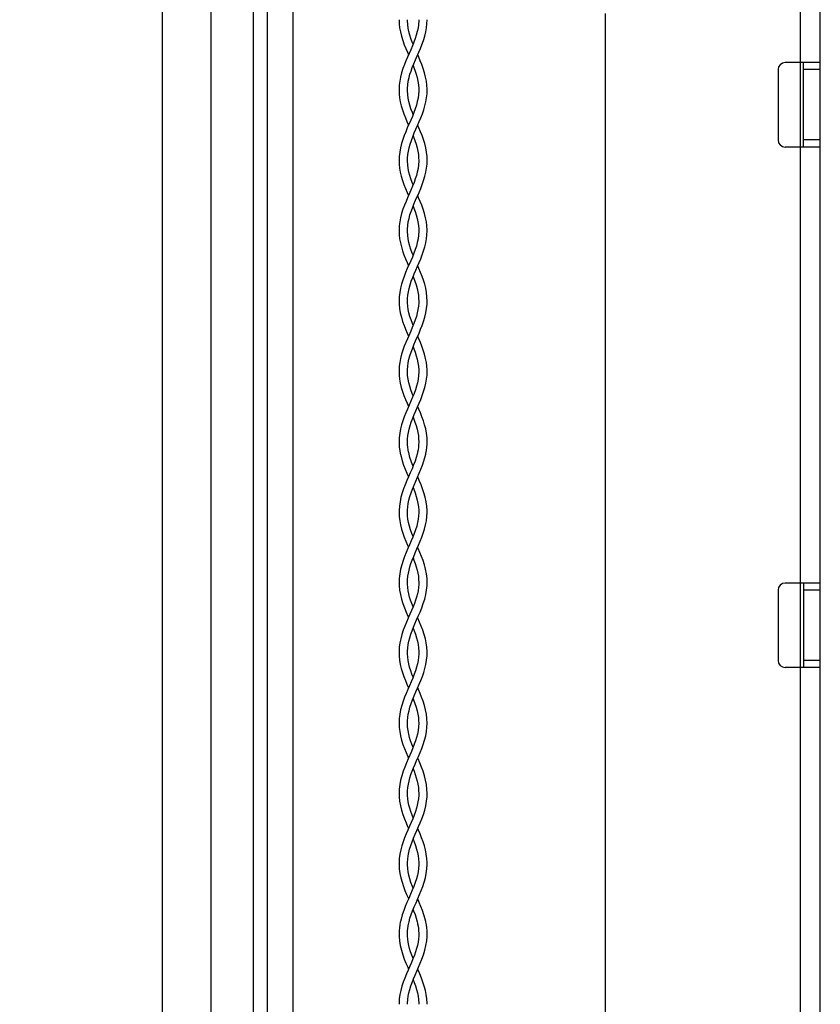
# Model space of a CAD drawing. Units: millimetres. Extents: x -146 to 79, y -176 to 179.
# Drawn here: x -146 to -89, y -81 to -11 of the extents above; entities that cross this region are included whole.
import ezdxf

# ---------------------------------------------------------------- set-up
doc = ezdxf.new("R2010")
doc.units = ezdxf.units.MM
doc.header["$LTSCALE"] = 16.335
doc.layers.get('0').update_dxf_attribs({"linetype": 'CONTINUOUS'})
doc.layers.add('ASSI', color=7, linetype='CONTINUOUS')
doc.layers.add('PROTUSIONI', color=7, linetype='CONTINUOUS')
doc.styles.get("Standard").update_dxf_attribs({"font": 'txt', "width": 0.8})
doc.dimstyles.new('DIMSTYLE_1', dxfattribs={"dimtxt": 3, "dimasz": 3, "dimexe": 1.5, "dimexo": 0.5, "dimgap": 0.75, "dimtad": 1, "dimtxsty": 'STANDARD', "dimblk": '_FILLED', "dimblk1": '_FILLED', "dimblk2": '_FILLED', "dimcen": 0.09, "dimazin": 2, "dimtfac": 1, "dimtofl": 0, "dimtmove": 0, "dimatfit": 3, "dimldrblk": '_FILLED', "dimfxl": 1, "dimtolj": 1, "dimarcsym": 0})

# ---------------------------------------------------------------- blocks, each defined once
blk = doc.blocks.new('_FILLED')
at = {"color": 0, "linetype": 'BYBLOCK'}
blk.add_solid([(0, 0), (-1, 0.317), (-1, -0.317)], dxfattribs=at)
blk = doc.blocks.new('*D4')
at = {"color": 7, "linetype": 'CONTINUOUS'}
for p, q in [((-135.94, 73.448), (-135.94, -176.5)), ((-128.44, -167.5), (-128.44, -176.5)), ((-135.94, -175), (-146.058, -175)), ((-146.058, -175), (-132.19, -175)), ((-124.44, -175), (-132.19, -175)), ((-128.44, -175), (-124.44, -175))]:
    blk.add_line(p, q, dxfattribs=at)
at = {"color": 7, "linetype": 'CONTINUOUS', "xscale": 3, "yscale": 3, "zscale": 3}
blk.add_blockref('_FILLED', (-135.94, -175), dxfattribs=at)
at = {"color": 7, "linetype": 'CONTINUOUS', "xscale": 3, "yscale": 3, "zscale": 3, "rotation": 180}
blk.add_blockref('_FILLED', (-128.44, -175), dxfattribs=at)

msp = doc.modelspace()

# ---------------------------------------------------------------- linework, layer by layer
at = {"color": 7, "linetype": 'CONTINUOUS'}
for p, q in [((-126.64, 163.7), (-126.64, -144.8)), ((-89.14, -110.05), (-89.14, 105.35)), ((-104.44, -10.85), (-104.44, -103.85)), ((-89.14, -14.35), (-91.64, -14.35)), ((-90.34, -20.35), (-90.34, -14.35)), ((-92.14, -14.85), (-92.14, -19.85)), ((-89.14, -20.35), (-91.64, -20.35)), ((-89.14, -51.35), (-91.64, -51.35)), ((-90.34, -51.35), (-90.34, -57.35)), ((-92.14, -51.85), (-92.14, -56.85)), ((-89.14, -57.35), (-91.64, -57.35))]:
    msp.add_line(p, q, dxfattribs=at)
at = {"color": 250, "linetype": 'CONTINUOUS'}
for p, q in [((-90.54, -105.85), (-90.54, 101.15)), ((-89.14, -14.85), (-90.34, -14.85)), ((-89.14, -19.85), (-90.34, -19.85)), ((-89.14, -51.85), (-90.34, -51.85)), ((-89.14, -56.85), (-90.34, -56.85))]:
    msp.add_line(p, q, dxfattribs=at)
at = {"color": 7, "linetype": 'CONTINUOUS'}
for centre, start, end in [((-91.64, -14.85), 90, 180), ((-91.64, -19.85), 180, 270), ((-91.64, -51.85), 90, 180), ((-91.64, -56.85), 180, 270)]:
    msp.add_arc(centre, 0.5, start, end, dxfattribs=at)
at = {"layer": 'ASSI', "color": 7, "linetype": 'CONTINUOUS'}
for p, q in [((-129.44, -167), (-129.44, 167)), ((-128.44, -167), (-128.44, 167)), ((-132.44, -165.268), (-132.44, 165.268))]:
    msp.add_line(p, q, dxfattribs=at)
at = {"layer": 'PROTUSIONI', "color": 7, "linetype": 'CONTINUOUS'}
for p, q in [((-118.489, -11.376), (-118.49, -11.306)), ((-117.69, -11.306), (-117.691, -11.376)), ((-118.489, -16.362), (-118.49, -16.305)), ((-117.69, -16.305), (-117.691, -16.362)), ((-118.489, -21.364), (-118.49, -21.305)), ((-117.69, -21.305), (-117.691, -21.364)), ((-118.489, -26.365), (-118.49, -26.305)), ((-117.69, -26.305), (-117.691, -26.365)), ((-118.49, -36.341), (-118.49, -36.304)), ((-117.69, -36.304), (-117.69, -36.341)), ((-118.49, -46.328), (-118.49, -46.303)), ((-117.69, -46.303), (-117.69, -46.328)), ((-118.49, -56.293), (-118.489, -56.212)), ((-118.489, -56.386), (-118.49, -56.307)), ((-117.691, -56.212), (-117.69, -56.293)), ((-117.69, -56.307), (-117.691, -56.386)), ((-118.49, -61.33), (-118.49, -61.303)), ((-117.69, -61.303), (-117.69, -61.33)), ((-118.49, -71.293), (-118.489, -71.214)), ((-118.489, -71.387), (-118.49, -71.307)), ((-117.691, -71.214), (-117.69, -71.293)), ((-117.69, -71.307), (-117.691, -71.387)), ((-119.089, -76.261), (-119.089, -76.305)), ((-117.095, -76.471), (-117.091, -76.293)), ((-117.091, -76.305), (-117.091, -76.261)), ((-118.49, -81.293), (-118.489, -81.211)), ((-117.691, -81.211), (-117.69, -81.293))]:
    msp.add_line(p, q, dxfattribs=at)
for points in [[(-119.09, -11.3), (-119.078, -11.591), (-119.046, -11.879), (-118.993, -12.171), (-118.919, -12.475), (-118.825, -12.783), (-118.718, -13.078), (-118.608, -13.353), (-118.496, -13.617), (-118.416, -13.8)], [(-118.09, -13.035), (-118.15, -12.885), (-118.242, -12.635), (-118.32, -12.393), (-118.386, -12.148), (-118.439, -11.894), (-118.473, -11.637), (-118.489, -11.376)], [(-117.691, -11.376), (-117.707, -11.637), (-117.741, -11.894), (-117.794, -12.148), (-117.86, -12.393), (-117.938, -12.635), (-118.03, -12.885), (-118.138, -13.155), (-118.256, -13.434)], [(-117.684, -13.617), (-117.572, -13.353), (-117.462, -13.078), (-117.355, -12.783), (-117.261, -12.475), (-117.187, -12.171), (-117.134, -11.879), (-117.102, -11.591), (-117.09, -11.3)], [(-118.256, -13.434), (-118.489, -13.966), (-118.597, -14.218), (-118.704, -14.484), (-118.81, -14.775), (-118.906, -15.079), (-118.983, -15.38), (-119.039, -15.67), (-119.074, -15.955), (-119.089, -16.239), (-119.089, -16.296)], [(-118.49, -16.291), (-118.488, -16.184), (-118.47, -15.925), (-118.432, -15.668), (-118.377, -15.416), (-118.311, -15.179), (-118.236, -14.948), (-118.147, -14.706), (-118.04, -14.44), (-117.922, -14.161), (-117.684, -13.617)], [(-117.091, -16.296), (-117.091, -16.239), (-117.106, -15.955), (-117.141, -15.67), (-117.197, -15.38), (-117.274, -15.079), (-117.37, -14.775), (-117.476, -14.484), (-117.583, -14.218), (-117.691, -13.966), (-117.764, -13.8)], [(-118.09, -14.564), (-118.033, -14.706), (-117.944, -14.948), (-117.869, -15.179), (-117.803, -15.416), (-117.748, -15.668), (-117.71, -15.925), (-117.692, -16.184), (-117.69, -16.291)], [(-119.089, -16.299), (-119.08, -16.571), (-119.05, -16.856), (-119, -17.141), (-118.932, -17.427), (-118.847, -17.714), (-118.749, -17.996), (-118.641, -18.273), (-118.527, -18.546), (-118.416, -18.8)], [(-117.691, -16.362), (-117.705, -16.618), (-117.737, -16.871), (-117.789, -17.125), (-117.857, -17.381), (-117.94, -17.638), (-118.036, -17.9), (-118.144, -18.17), (-118.261, -18.444), (-118.501, -18.993)], [(-118.49, -21.29), (-118.486, -21.138), (-118.465, -20.887), (-118.428, -20.646), (-118.373, -20.401), (-118.301, -20.144), (-118.212, -19.882), (-118.112, -19.617), (-118.004, -19.352), (-117.889, -19.086), (-117.771, -18.816), (-117.653, -18.546), (-117.539, -18.273), (-117.431, -17.996), (-117.333, -17.714), (-117.248, -17.427), (-117.18, -17.141), (-117.13, -16.856), (-117.1, -16.571), (-117.091, -16.299)], [(-118.09, -18.036), (-118.144, -17.9), (-118.241, -17.638), (-118.323, -17.381), (-118.392, -17.125), (-118.443, -16.871), (-118.475, -16.618), (-118.489, -16.362)], [(-117.09, -21.301), (-117.101, -21.018), (-117.136, -20.706), (-117.193, -20.4), (-117.266, -20.108), (-117.353, -19.823), (-117.454, -19.542), (-117.564, -19.266), (-117.68, -18.993), (-117.764, -18.8)], [(-118.501, -18.993), (-118.616, -19.266), (-118.726, -19.542), (-118.827, -19.823), (-118.914, -20.108), (-118.987, -20.4), (-119.044, -20.706), (-119.079, -21.018), (-119.09, -21.301)], [(-118.09, -19.564), (-118.068, -19.617), (-117.968, -19.882), (-117.879, -20.144), (-117.807, -20.401), (-117.752, -20.646), (-117.715, -20.887), (-117.694, -21.138), (-117.69, -21.29)], [(-119.09, -21.299), (-119.08, -21.568), (-119.051, -21.847), (-119.002, -22.132), (-118.931, -22.429), (-118.841, -22.732), (-118.738, -23.026), (-118.629, -23.303), (-118.515, -23.573), (-118.416, -23.8)], [(-118.09, -23.036), (-118.156, -22.869), (-118.248, -22.616), (-118.326, -22.372), (-118.392, -22.126), (-118.442, -21.874), (-118.475, -21.62), (-118.489, -21.364)], [(-117.691, -21.364), (-117.705, -21.62), (-117.738, -21.874), (-117.789, -22.126), (-117.854, -22.372), (-117.932, -22.616), (-118.024, -22.869), (-118.131, -23.138), (-118.248, -23.415)], [(-117.665, -23.573), (-117.551, -23.303), (-117.442, -23.026), (-117.339, -22.732), (-117.249, -22.429), (-117.178, -22.132), (-117.129, -21.847), (-117.1, -21.568), (-117.09, -21.299)], [(-118.248, -23.415), (-118.483, -23.953), (-118.594, -24.212), (-118.703, -24.482), (-118.809, -24.772), (-118.905, -25.074), (-118.981, -25.373), (-119.038, -25.664), (-119.074, -25.95), (-119.089, -26.236), (-119.09, -26.295)], [(-118.49, -26.292), (-118.488, -26.193), (-118.471, -25.935), (-118.434, -25.678), (-118.38, -25.425), (-118.312, -25.182), (-118.234, -24.943), (-118.141, -24.692), (-118.031, -24.418), (-117.909, -24.131), (-117.665, -23.573)], [(-117.09, -26.295), (-117.091, -26.236), (-117.106, -25.95), (-117.142, -25.664), (-117.199, -25.373), (-117.275, -25.074), (-117.371, -24.772), (-117.477, -24.482), (-117.586, -24.212), (-117.697, -23.953), (-117.764, -23.8)], [(-118.09, -24.565), (-118.039, -24.692), (-117.946, -24.943), (-117.868, -25.182), (-117.801, -25.425), (-117.746, -25.678), (-117.709, -25.935), (-117.692, -26.193), (-117.69, -26.292)], [(-119.09, -26.299), (-119.078, -26.596), (-119.045, -26.882), (-118.994, -27.168), (-118.925, -27.454), (-118.839, -27.74), (-118.74, -28.02), (-118.634, -28.292), (-118.522, -28.559), (-118.416, -28.8)], [(-118.49, -31.289), (-118.485, -31.114), (-118.463, -30.871), (-118.428, -30.644), (-118.376, -30.41), (-118.304, -30.156), (-118.217, -29.894), (-118.117, -29.63), (-118.009, -29.364), (-117.893, -29.095), (-117.775, -28.826), (-117.658, -28.559), (-117.546, -28.292), (-117.44, -28.02), (-117.341, -27.74), (-117.255, -27.454), (-117.186, -27.168), (-117.135, -26.882), (-117.103, -26.596), (-117.09, -26.299)], [(-118.09, -28.035), (-118.145, -27.899), (-118.24, -27.64), (-118.321, -27.389), (-118.389, -27.137), (-118.441, -26.881), (-118.475, -26.623), (-118.489, -26.365)], [(-117.691, -26.365), (-117.706, -26.623), (-117.739, -26.881), (-117.791, -27.137), (-117.859, -27.389), (-117.94, -27.64), (-118.035, -27.899), (-118.144, -28.169), (-118.261, -28.447)], [(-118.261, -28.447), (-118.503, -28.997), (-118.618, -29.27), (-118.728, -29.546), (-118.827, -29.824), (-118.913, -30.105), (-118.986, -30.392), (-119.042, -30.691), (-119.077, -30.997), (-119.09, -31.3)], [(-117.09, -31.3), (-117.103, -30.997), (-117.138, -30.691), (-117.194, -30.392), (-117.267, -30.105), (-117.353, -29.824), (-117.453, -29.546), (-117.562, -29.27), (-117.678, -28.997), (-117.764, -28.8)], [(-118.09, -29.564), (-118.063, -29.63), (-117.963, -29.894), (-117.876, -30.156), (-117.804, -30.41), (-117.752, -30.644), (-117.717, -30.871), (-117.695, -31.114), (-117.69, -31.289)], [(-119.09, -31.295), (-119.084, -31.513), (-119.053, -31.834), (-118.998, -32.149), (-118.926, -32.45), (-118.838, -32.744), (-118.736, -33.031), (-118.627, -33.309), (-118.512, -33.581), (-118.416, -33.8)], [(-118.09, -33.036), (-118.141, -32.908), (-118.238, -32.646), (-118.321, -32.388), (-118.389, -32.138), (-118.437, -31.903), (-118.47, -31.674), (-118.488, -31.429), (-118.49, -31.31)], [(-117.69, -31.31), (-117.692, -31.429), (-117.71, -31.674), (-117.743, -31.903), (-117.792, -32.138), (-117.859, -32.388), (-117.942, -32.646), (-118.039, -32.908), (-118.146, -33.174), (-118.261, -33.446)], [(-117.668, -33.581), (-117.554, -33.309), (-117.444, -33.031), (-117.342, -32.744), (-117.254, -32.45), (-117.182, -32.149), (-117.127, -31.834), (-117.096, -31.513), (-117.09, -31.295)], [(-118.261, -33.446), (-118.495, -33.981), (-118.608, -34.244), (-118.715, -34.514), (-118.817, -34.797), (-118.908, -35.087), (-118.982, -35.376), (-119.037, -35.659), (-119.073, -35.941), (-119.089, -36.225), (-119.09, -36.296)], [(-118.49, -36.292), (-118.488, -36.194), (-118.471, -35.939), (-118.435, -35.685), (-118.382, -35.433), (-118.314, -35.188), (-118.235, -34.946), (-118.141, -34.692), (-118.032, -34.42), (-117.911, -34.137), (-117.668, -33.581)], [(-117.09, -36.296), (-117.091, -36.225), (-117.107, -35.941), (-117.143, -35.659), (-117.198, -35.376), (-117.272, -35.087), (-117.363, -34.797), (-117.465, -34.514), (-117.573, -34.244), (-117.685, -33.981), (-117.764, -33.8)], [(-118.09, -34.565), (-118.039, -34.692), (-117.945, -34.946), (-117.866, -35.188), (-117.798, -35.433), (-117.745, -35.685), (-117.709, -35.939), (-117.692, -36.194), (-117.69, -36.292)], [(-119.09, -36.3), (-119.08, -36.571), (-119.049, -36.857), (-118.999, -37.146), (-118.929, -37.439), (-118.841, -37.734), (-118.74, -38.021), (-118.632, -38.296), (-118.52, -38.563), (-118.416, -38.8)], [(-118.49, -41.289), (-118.485, -41.112), (-118.463, -40.869), (-118.428, -40.644), (-118.376, -40.411), (-118.305, -40.159), (-118.218, -39.899), (-118.119, -39.636), (-118.011, -39.37), (-117.896, -39.1), (-117.777, -38.83), (-117.66, -38.563), (-117.548, -38.296), (-117.44, -38.021), (-117.339, -37.734), (-117.251, -37.439), (-117.181, -37.146), (-117.131, -36.857), (-117.1, -36.571), (-117.09, -36.3)], [(-118.09, -38.035), (-118.156, -37.869), (-118.25, -37.61), (-118.33, -37.36), (-118.395, -37.109), (-118.446, -36.853), (-118.477, -36.597), (-118.49, -36.341)], [(-117.69, -36.341), (-117.703, -36.597), (-117.735, -36.853), (-117.785, -37.109), (-117.85, -37.36), (-117.93, -37.61), (-118.024, -37.869), (-118.133, -38.143), (-118.253, -38.426)], [(-118.253, -38.426), (-118.496, -38.982), (-118.612, -39.255), (-118.722, -39.532), (-118.823, -39.814), (-118.912, -40.1), (-118.986, -40.393), (-119.043, -40.701), (-119.079, -41.016), (-119.09, -41.301)], [(-117.09, -41.301), (-117.101, -41.016), (-117.137, -40.701), (-117.194, -40.393), (-117.268, -40.1), (-117.357, -39.814), (-117.458, -39.532), (-117.568, -39.255), (-117.684, -38.982), (-117.764, -38.8)], [(-118.09, -39.564), (-118.061, -39.636), (-117.962, -39.899), (-117.875, -40.159), (-117.804, -40.411), (-117.753, -40.644), (-117.717, -40.869), (-117.695, -41.112), (-117.69, -41.289)], [(-119.09, -41.297), (-119.085, -41.484), (-119.069, -41.698), (-119.041, -41.915), (-119.002, -42.133), (-118.988, -42.197)], [(-118.404, -42.069), (-118.411, -42.039), (-118.443, -41.87), (-118.467, -41.697), (-118.483, -41.519), (-118.49, -41.336), (-118.49, -41.294)], [(-117.69, -41.294), (-117.69, -41.336), (-117.697, -41.519), (-117.713, -41.697), (-117.737, -41.87), (-117.769, -42.039), (-117.776, -42.069)], [(-117.192, -42.197), (-117.178, -42.133), (-117.139, -41.915), (-117.111, -41.698), (-117.095, -41.484), (-117.09, -41.297)], [(-117.776, -42.069), (-117.801, -42.179), (-117.869, -42.422), (-117.953, -42.677), (-118.054, -42.946), (-118.167, -43.226), (-118.288, -43.508), (-118.411, -43.787), (-118.533, -44.069), (-118.653, -44.356), (-118.765, -44.647), (-118.865, -44.943), (-118.951, -45.247), (-119.02, -45.563), (-119.067, -45.885), (-119.088, -46.201), (-119.09, -46.294)], [(-118.988, -42.197), (-118.949, -42.361), (-118.863, -42.662), (-118.762, -42.959), (-118.651, -43.248), (-118.533, -43.533), (-118.416, -43.8)], [(-118.49, -46.291), (-118.488, -46.172), (-118.47, -45.932), (-118.438, -45.7), (-118.388, -45.461), (-118.32, -45.207), (-118.234, -44.944), (-118.134, -44.674), (-118.021, -44.394), (-117.898, -44.106), (-117.771, -43.817), (-117.647, -43.533), (-117.529, -43.248), (-117.418, -42.959), (-117.317, -42.662), (-117.231, -42.361), (-117.192, -42.197)], [(-118.09, -43.035), (-118.126, -42.946), (-118.227, -42.677), (-118.311, -42.422), (-118.379, -42.179), (-118.404, -42.069)], [(-117.091, -46.294), (-117.092, -46.201), (-117.113, -45.885), (-117.16, -45.563), (-117.229, -45.247), (-117.315, -44.943), (-117.415, -44.647), (-117.527, -44.356), (-117.647, -44.069), (-117.764, -43.8)], [(-118.09, -44.564), (-118.046, -44.674), (-117.946, -44.944), (-117.861, -45.207), (-117.792, -45.461), (-117.742, -45.7), (-117.71, -45.932), (-117.693, -46.172), (-117.69, -46.291)], [(-119.09, -46.301), (-119.077, -46.611), (-119.041, -46.917), (-118.983, -47.219), (-118.907, -47.514), (-118.817, -47.804), (-118.714, -48.089), (-118.602, -48.37), (-118.484, -48.646), (-118.416, -48.8)], [(-117.69, -46.328), (-117.701, -46.57), (-117.727, -46.808), (-117.772, -47.051), (-117.834, -47.301), (-117.912, -47.557), (-118.004, -47.817), (-118.107, -48.081), (-118.219, -48.349), (-118.337, -48.62), (-118.457, -48.891), (-118.574, -49.166), (-118.69, -49.45), (-118.801, -49.749), (-118.9, -50.059), (-118.981, -50.373), (-119.042, -50.693), (-119.079, -51.016), (-119.09, -51.3)], [(-118.49, -51.289), (-118.485, -51.112), (-118.463, -50.871), (-118.428, -50.648), (-118.379, -50.423), (-118.315, -50.191), (-118.239, -49.957), (-118.149, -49.713), (-118.047, -49.456), (-117.934, -49.189), (-117.816, -48.919), (-117.697, -48.646), (-117.578, -48.37), (-117.466, -48.089), (-117.363, -47.804), (-117.273, -47.514), (-117.197, -47.219), (-117.139, -46.917), (-117.103, -46.611), (-117.091, -46.301)], [(-118.09, -48.037), (-118.176, -47.817), (-118.268, -47.557), (-118.346, -47.301), (-118.408, -47.051), (-118.453, -46.808), (-118.479, -46.57), (-118.49, -46.328)], [(-117.09, -51.3), (-117.101, -51.016), (-117.138, -50.693), (-117.199, -50.373), (-117.28, -50.059), (-117.379, -49.749), (-117.49, -49.45), (-117.606, -49.166), (-117.724, -48.891), (-117.764, -48.8)], [(-118.09, -49.564), (-118.031, -49.713), (-117.941, -49.957), (-117.865, -50.191), (-117.801, -50.423), (-117.752, -50.648), (-117.717, -50.871), (-117.695, -51.112), (-117.69, -51.289)], [(-119.09, -51.294), (-119.083, -51.52), (-119.051, -51.843), (-118.995, -52.166), (-118.916, -52.485), (-118.817, -52.804), (-118.705, -53.113), (-118.585, -53.409), (-118.462, -53.695), (-118.416, -53.8)], [(-117.69, -51.309), (-117.693, -51.426), (-117.71, -51.668), (-117.741, -51.893), (-117.787, -52.118), (-117.846, -52.344), (-117.916, -52.57), (-118, -52.804), (-118.095, -53.05), (-118.2, -53.304), (-118.313, -53.566), (-118.433, -53.837), (-118.554, -54.118), (-118.673, -54.406), (-118.785, -54.702), (-118.884, -55.005), (-118.966, -55.308), (-119.028, -55.608), (-119.069, -55.908), (-119.088, -56.206), (-119.09, -56.295)], [(-118.09, -53.037), (-118.181, -52.804), (-118.264, -52.57), (-118.334, -52.344), (-118.393, -52.118), (-118.439, -51.893), (-118.47, -51.668), (-118.488, -51.426), (-118.49, -51.309)], [(-118.489, -56.212), (-118.473, -55.964), (-118.441, -55.719), (-118.392, -55.475), (-118.328, -55.233), (-118.251, -54.993), (-118.162, -54.747), (-118.063, -54.495), (-117.955, -54.238), (-117.839, -53.972), (-117.718, -53.695), (-117.595, -53.409), (-117.475, -53.113), (-117.363, -52.804), (-117.264, -52.485), (-117.186, -52.166), (-117.129, -51.843), (-117.097, -51.52), (-117.09, -51.294)], [(-117.09, -56.295), (-117.092, -56.206), (-117.111, -55.908), (-117.152, -55.608), (-117.214, -55.308), (-117.296, -55.005), (-117.395, -54.702), (-117.507, -54.406), (-117.626, -54.118), (-117.747, -53.837), (-117.764, -53.8)], [(-118.09, -54.564), (-118.018, -54.747), (-117.929, -54.993), (-117.852, -55.233), (-117.788, -55.475), (-117.739, -55.719), (-117.707, -55.964), (-117.691, -56.212)], [(-119.09, -56.297), (-119.083, -56.53), (-119.053, -56.833), (-119.001, -57.133), (-118.932, -57.426), (-118.847, -57.716), (-118.748, -57.999), (-118.641, -58.273), (-118.529, -58.54), (-118.416, -58.8)], [(-117.691, -56.386), (-117.706, -56.628), (-117.735, -56.858), (-117.781, -57.092), (-117.843, -57.335), (-117.921, -57.583), (-118.012, -57.838), (-118.117, -58.105), (-118.232, -58.378), (-118.352, -58.652), (-118.47, -58.922), (-118.585, -59.191), (-118.697, -59.467), (-118.803, -59.755), (-118.897, -60.051), (-118.976, -60.352), (-119.038, -60.662), (-119.076, -60.977), (-119.09, -61.299)], [(-118.49, -61.29), (-118.486, -61.143), (-118.467, -60.899), (-118.432, -60.667), (-118.38, -60.429), (-118.311, -60.177), (-118.225, -59.918), (-118.126, -59.652), (-118.014, -59.376), (-117.892, -59.092), (-117.769, -58.812), (-117.651, -58.54), (-117.539, -58.273), (-117.432, -57.999), (-117.333, -57.716), (-117.248, -57.426), (-117.179, -57.133), (-117.127, -56.833), (-117.097, -56.53), (-117.09, -56.297)], [(-118.09, -58.036), (-118.168, -57.838), (-118.259, -57.583), (-118.337, -57.335), (-118.399, -57.092), (-118.445, -56.858), (-118.475, -56.628), (-118.489, -56.386)], [(-117.091, -61.299), (-117.104, -60.977), (-117.143, -60.662), (-117.204, -60.352), (-117.283, -60.051), (-117.377, -59.755), (-117.483, -59.467), (-117.595, -59.191), (-117.71, -58.922), (-117.764, -58.8)], [(-118.09, -59.564), (-118.055, -59.652), (-117.955, -59.918), (-117.869, -60.177), (-117.8, -60.429), (-117.748, -60.667), (-117.713, -60.899), (-117.694, -61.143), (-117.69, -61.29)], [(-119.09, -61.302), (-119.077, -61.611), (-119.042, -61.908), (-118.985, -62.207), (-118.908, -62.511), (-118.813, -62.816), (-118.704, -63.115), (-118.587, -63.405), (-118.465, -63.689), (-118.416, -63.8)], [(-117.69, -61.33), (-117.701, -61.581), (-117.731, -61.832), (-117.778, -62.081), (-117.841, -62.325), (-117.915, -62.567), (-118.003, -62.813), (-118.1, -63.063), (-118.206, -63.317), (-118.32, -63.58), (-118.44, -63.853), (-118.561, -64.135), (-118.681, -64.427), (-118.795, -64.731), (-118.896, -65.045), (-118.979, -65.361), (-119.04, -65.681), (-119.078, -66.002), (-119.09, -66.3)], [(-118.49, -66.289), (-118.485, -66.117), (-118.464, -65.874), (-118.428, -65.647), (-118.379, -65.422), (-118.316, -65.194), (-118.242, -64.966), (-118.156, -64.73), (-118.058, -64.483), (-117.951, -64.228), (-117.836, -63.964), (-117.715, -63.689), (-117.593, -63.405), (-117.476, -63.115), (-117.367, -62.816), (-117.272, -62.511), (-117.195, -62.207), (-117.138, -61.908), (-117.103, -61.611), (-117.091, -61.302)], [(-118.09, -63.037), (-118.177, -62.813), (-118.265, -62.567), (-118.34, -62.325), (-118.402, -62.081), (-118.449, -61.832), (-118.479, -61.581), (-118.49, -61.33)], [(-117.091, -66.3), (-117.102, -66.002), (-117.14, -65.681), (-117.202, -65.361), (-117.284, -65.045), (-117.385, -64.731), (-117.499, -64.427), (-117.619, -64.135), (-117.74, -63.853), (-117.764, -63.8)], [(-118.09, -64.564), (-118.024, -64.73), (-117.938, -64.966), (-117.864, -65.194), (-117.801, -65.422), (-117.752, -65.647), (-117.716, -65.874), (-117.695, -66.117), (-117.69, -66.289)], [(-119.09, -66.295), (-119.082, -66.537), (-119.05, -66.859), (-118.992, -67.179), (-118.914, -67.491), (-118.818, -67.801), (-118.71, -68.101), (-118.594, -68.387), (-118.476, -68.664), (-118.416, -68.8)], [(-117.69, -66.31), (-117.693, -66.437), (-117.711, -66.679), (-117.743, -66.903), (-117.789, -67.129), (-117.851, -67.362), (-117.926, -67.598), (-118.014, -67.844), (-118.116, -68.103), (-118.229, -68.372), (-118.348, -68.644), (-118.467, -68.915), (-118.584, -69.189), (-118.697, -69.466), (-118.801, -69.747), (-118.892, -70.03), (-118.969, -70.32), (-119.03, -70.618), (-119.071, -70.921), (-119.089, -71.221), (-119.09, -71.295)], [(-118.09, -68.036), (-118.166, -67.844), (-118.254, -67.598), (-118.329, -67.362), (-118.391, -67.129), (-118.437, -66.903), (-118.469, -66.679), (-118.487, -66.437), (-118.49, -66.31)], [(-118.489, -71.214), (-118.475, -70.977), (-118.445, -70.745), (-118.399, -70.508), (-118.336, -70.261), (-118.256, -70.007), (-118.163, -69.749), (-118.058, -69.483), (-117.944, -69.212), (-117.825, -68.938), (-117.705, -68.664), (-117.586, -68.387), (-117.47, -68.101), (-117.362, -67.801), (-117.266, -67.491), (-117.188, -67.179), (-117.131, -66.859), (-117.098, -66.537), (-117.091, -66.295)], [(-117.09, -71.295), (-117.091, -71.221), (-117.109, -70.921), (-117.15, -70.618), (-117.211, -70.32), (-117.288, -70.03), (-117.379, -69.747), (-117.483, -69.466), (-117.596, -69.189), (-117.713, -68.915), (-117.764, -68.8)], [(-118.09, -69.564), (-118.017, -69.749), (-117.924, -70.007), (-117.845, -70.261), (-117.781, -70.508), (-117.735, -70.745), (-117.705, -70.977), (-117.691, -71.214)], [(-119.09, -71.304), (-119.089, -71.357), (-119.072, -71.675), (-119.027, -71.998), (-118.961, -72.314), (-118.877, -72.618), (-118.779, -72.915), (-118.667, -73.209), (-118.547, -73.5), (-118.422, -73.786), (-118.416, -73.8)], [(-117.691, -71.387), (-117.706, -71.634), (-117.738, -71.873), (-117.787, -72.118), (-117.855, -72.376), (-117.941, -72.641), (-118.041, -72.913), (-118.153, -73.192), (-118.275, -73.478), (-118.401, -73.764), (-118.524, -74.048), (-118.644, -74.333), (-118.757, -74.625), (-118.861, -74.928), (-118.949, -75.24), (-118.988, -75.403)], [(-118.09, -73.035), (-118.14, -72.913), (-118.239, -72.641), (-118.325, -72.376), (-118.393, -72.118), (-118.442, -71.873), (-118.474, -71.634), (-118.489, -71.387)], [(-118.404, -75.531), (-118.381, -75.429), (-118.312, -75.181), (-118.226, -74.921), (-118.124, -74.646), (-118.007, -74.36), (-117.883, -74.072), (-117.758, -73.786), (-117.633, -73.5), (-117.513, -73.209), (-117.401, -72.915), (-117.303, -72.618), (-117.219, -72.314), (-117.153, -71.998), (-117.109, -71.675), (-117.091, -71.357), (-117.09, -71.304)], [(-117.192, -75.403), (-117.231, -75.24), (-117.319, -74.928), (-117.423, -74.625), (-117.536, -74.333), (-117.656, -74.048), (-117.764, -73.8)], [(-118.09, -74.564), (-118.057, -74.646), (-117.954, -74.921), (-117.868, -75.181), (-117.799, -75.429), (-117.776, -75.531)], [(-118.988, -75.403), (-119, -75.457), (-119.036, -75.657), (-119.064, -75.858), (-119.081, -76.059), (-119.089, -76.261)], [(-118.49, -76.306), (-118.489, -76.244), (-118.482, -76.069), (-118.466, -75.898), (-118.443, -75.731), (-118.412, -75.567), (-118.404, -75.531)], [(-117.776, -75.531), (-117.768, -75.567), (-117.737, -75.731), (-117.714, -75.898), (-117.698, -76.069), (-117.691, -76.244), (-117.69, -76.306)], [(-117.091, -76.261), (-117.099, -76.059), (-117.116, -75.858), (-117.144, -75.657), (-117.18, -75.457), (-117.192, -75.403)], [(-119.089, -76.293), (-119.086, -76.471), (-119.058, -76.796), (-119.004, -77.122), (-118.926, -77.445), (-118.829, -77.769), (-118.717, -78.082), (-118.597, -78.38), (-118.474, -78.668), (-118.416, -78.8)], [(-117.69, -76.309), (-117.692, -76.423), (-117.709, -76.664), (-117.74, -76.887), (-117.785, -77.11), (-117.844, -77.338), (-117.916, -77.568), (-118, -77.806), (-118.098, -78.057), (-118.206, -78.318), (-118.322, -78.586), (-118.443, -78.861), (-118.565, -79.142), (-118.682, -79.429), (-118.791, -79.719), (-118.887, -80.014), (-118.967, -80.311), (-119.028, -80.61), (-119.069, -80.91), (-119.089, -81.209), (-119.09, -81.296)], [(-118.09, -78.038), (-118.18, -77.806), (-118.264, -77.568), (-118.336, -77.338), (-118.395, -77.11), (-118.44, -76.887), (-118.471, -76.664), (-118.488, -76.423), (-118.49, -76.309)], [(-118.489, -81.211), (-118.474, -80.967), (-118.442, -80.725), (-118.393, -80.481), (-118.329, -80.237), (-118.25, -79.99), (-118.159, -79.738), (-118.057, -79.481), (-117.946, -79.218), (-117.829, -78.947), (-117.706, -78.668), (-117.583, -78.38), (-117.463, -78.082), (-117.351, -77.769), (-117.254, -77.445), (-117.176, -77.122), (-117.122, -76.796), (-117.095, -76.471)], [(-117.09, -81.296), (-117.091, -81.209), (-117.111, -80.91), (-117.152, -80.61), (-117.213, -80.311), (-117.293, -80.014), (-117.389, -79.719), (-117.498, -79.429), (-117.615, -79.142), (-117.737, -78.861), (-117.764, -78.8)], [(-118.09, -79.564), (-118.021, -79.738), (-117.93, -79.99), (-117.851, -80.237), (-117.787, -80.481), (-117.738, -80.725), (-117.706, -80.967), (-117.691, -81.211)]]:
    msp.add_lwpolyline(points, dxfattribs=at)

# ---------------------------------------------------------------- dimensions: what is measured, and where the dimension line sits
at = {"color": 7, "linetype": 'CONTINUOUS'}
dim = msp.add_linear_dim(base=(-135.94, -175), p1=(-128.44, -167), p2=(-135.94, 73.948), angle=180, dimstyle='DIMSTYLE_1', dxfattribs=at)
dim.commit()
dim.dimension.update_dxf_attribs({"geometry": '*D4', "text_midpoint": (-146.058, -175), "dimtype": 160})

doc.saveas('drawing.dxf')
